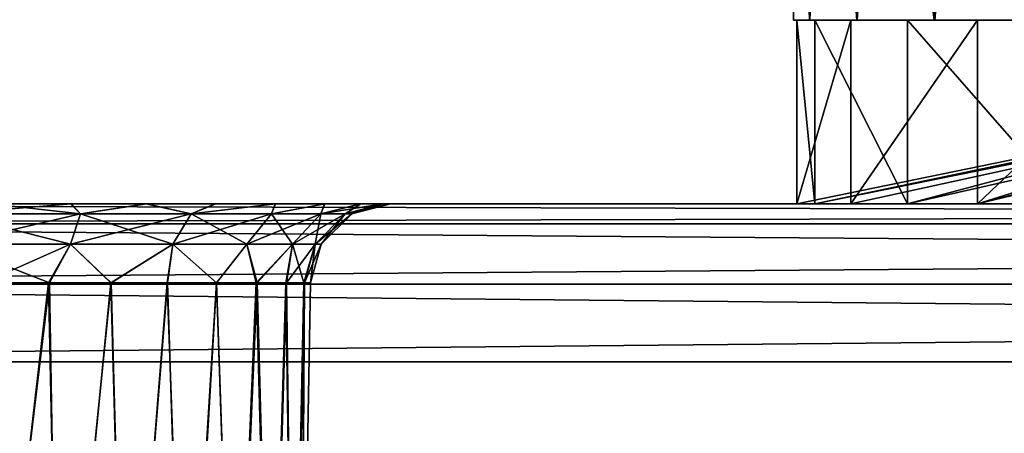
# Model space of a CAD drawing. Units: feet. Extents: x -2.6 to 12.9, y -5.2 to 1.9.
# Drawn here: x 4.3 to 4.8, y -1.7 to -1.5 of the extents above; entities that cross this region are included whole.
import ezdxf

# ---------------------------------------------------------------- set-up
doc = ezdxf.new("R2010")
doc.units = ezdxf.units.FT
doc.header["$MEASUREMENT"] = 0
doc.layers.get('0').update_dxf_attribs({"color": 255})
doc.layers.add('AFUWA-3-ARPM', color=4, linetype='Continuous')
doc.layers.add('AFUWA-P', color=2, linetype='Continuous')

# ---------------------------------------------------------------- blocks, each defined once
blk = doc.blocks.new('A$C4FED2420')
at = {"linetype": 'Continuous', "lineweight": 0}
for p, q in [((-1.20342, 0.94421), (-1.20521, 0.74736)), ((-1.20521, 0.74736), (-1.20366, 0.74736)), ((-1.20521, 0.74736), (-1.20366, 0.74736)), ((-1.20366, 0.74736), (-1.20128, 0.74736)), ((-1.20366, 0.74736), (-1.20128, 0.74736)), ((-1.20366, 0.74736), (-1.20366, 0.65736)), ((-1.20128, 0.74736), (-1.19742, 0.74736)), ((-1.20128, 0.74736), (-1.19742, 0.74736)), ((-1.19742, 0.74736), (-1.1792, 0.74736)), ((-1.19742, 0.74736), (-1.1792, 0.74736)), ((-1.1792, 0.74736), (-1.17709, 0.74736)), ((-1.1792, 0.74736), (-1.17709, 0.74736)), ((-1.17709, 0.74736), (-1.17546, 0.74736)), ((-1.17709, 0.74736), (-1.17546, 0.74736)), ((-1.17709, 0.65736), (-1.17709, 0.74736)), ((-1.17546, 0.74736), (-1.17416, 0.74736)), ((-1.17546, 0.74736), (-1.17416, 0.74736)), ((-1.17416, 0.74736), (-1.13628, 0.74736)), ((-1.17416, 0.74736), (-1.13628, 0.74736)), ((-1.12074, 0.74736), (-1.13628, 0.74736)), ((-1.13628, 0.74736), (-1.12074, 0.74736)), ((-1.12074, 0.74736), (-1.11508, 0.74736)), ((-1.12074, 0.74736), (-1.11508, 0.74736)), ((-1.11508, 0.74736), (-1.10496, 0.74736)), ((-1.11508, 0.74736), (-1.10496, 0.74736)), ((-1.11508, 0.65736), (-1.11508, 0.74736)), ((-1.0838, 0.74736), (-1.10496, 0.74736)), ((-1.10496, 0.74736), (-1.0838, 0.74736)), ((1.83613, 0.65736), (-2.12056, 0.65736)), ((1.83613, 0.65736), (-2.12056, 0.65736)), ((1.83613, 0.64751), (-2.12056, 0.64751)), ((1.83613, 0.61795), (-2.12056, 0.61795)), ((-2.12056, 0.57999), (1.83613, 0.57999)), ((1.83613, 0.57999), (-2.12056, 0.57999))]:
    blk.add_line(p, q, dxfattribs=at)

msp = doc.modelspace()

# ---------------------------------------------------------------- linework, layer by layer
at = {"layer": 'AFUWA-3-ARPM'}
for points in [[(4.68462, -1.26135, 13.12624), (4.68452, -1.26135, 13.00246), (4.68273, -1.4582, 13.06401)], [(4.68452, -1.26135, 13.00246), (4.6908, -1.4582, 12.93442), (4.68273, -1.4582, 13.06401)], [(4.68462, -1.26135, 13.12624), (4.68273, -1.4582, 13.06401), (4.69052, -1.4582, 13.19185)], [(4.6908, -1.4582, 12.93442), (4.68452, -1.26135, 13.00246), (4.69895, -1.26135, 12.87945)], [(4.68462, -1.26135, 13.12624), (4.69052, -1.4582, 13.19185), (4.69905, -1.26135, 13.24878)], [(4.71378, -1.4582, 13.31912), (4.69905, -1.26135, 13.24878), (4.69052, -1.4582, 13.19185)], [(4.6908, -1.4582, 12.93442), (4.69895, -1.26135, 12.87945), (4.7139, -1.4582, 12.80859)], [(4.72728, -1.26135, 12.75945), (4.7139, -1.4582, 12.80859), (4.69895, -1.26135, 12.87945)], [(4.7279, -1.26135, 13.36935), (4.69905, -1.26135, 13.24878), (4.71378, -1.4582, 13.31912)], [(4.71378, -1.4582, 13.31912), (4.75166, -1.4582, 13.4406), (4.7279, -1.26135, 13.36935)], [(4.75207, -1.4582, 12.68642), (4.7139, -1.4582, 12.80859), (4.72728, -1.26135, 12.75945)], [(4.72728, -1.26135, 12.75945), (4.76938, -1.26135, 12.64309), (4.75207, -1.4582, 12.68642)], [(4.75166, -1.4582, 13.4406), (4.77044, -1.26135, 13.48549), (4.7279, -1.26135, 13.36935)], [(4.77044, -1.26135, 13.48549), (4.75166, -1.4582, 13.4406), (4.80414, -1.4582, 13.55729)], [(4.76938, -1.26135, 12.64309), (4.80444, -1.4582, 12.57012), (4.75207, -1.4582, 12.68642)], [(4.80444, -1.4582, 12.57012), (4.76938, -1.26135, 12.64309), (4.82493, -1.26135, 12.53221)], [(4.77044, -1.26135, 13.48549), (4.80414, -1.4582, 13.55729), (4.82586, -1.26135, 13.59556)], [(4.6908, -1.4582, 12.93442), (5.15517, -1.4582, 13.06401), (4.68273, -1.4582, 13.06401)], [(5.15517, -1.4582, 13.06401), (4.69052, -1.4582, 13.19185), (4.68273, -1.4582, 13.06401)], [(4.68428, -1.4582, 13.11096), (4.69314, -1.5482, 12.91585), (4.68428, -1.5482, 13.11096)], [(4.69314, -1.5482, 12.91585), (4.68428, -1.4582, 13.11096), (4.69314, -1.4582, 12.91585)], [(4.71085, -1.5482, 13.30715), (4.71085, -1.4582, 13.30715), (4.68428, -1.5482, 13.11096)], [(4.68428, -1.4582, 13.11096), (4.68428, -1.5482, 13.11096), (4.71085, -1.4582, 13.30715)], [(4.68428, -1.4582, 13.11096), (4.71085, -1.4582, 13.30715), (5.12353, -1.4582, 13.16237)], [(4.68428, -1.4582, 13.11096), (5.12353, -1.4582, 13.16237), (4.69314, -1.4582, 12.91585)], [(4.71085, -1.5482, 13.30715), (4.68428, -1.5482, 13.11096), (5.12353, -1.4582, 13.16237)], [(4.68428, -1.5482, 13.11096), (4.69314, -1.5482, 12.91585), (5.12353, -1.4582, 13.16237)], [(4.69052, -1.4582, 13.19185), (5.18139, -1.4582, 13.23802), (4.71378, -1.4582, 13.31912)], [(4.69052, -1.4582, 13.19185), (5.15517, -1.4582, 13.06401), (5.18139, -1.4582, 13.23802)], [(4.6908, -1.4582, 12.93442), (4.7139, -1.4582, 12.80859), (5.18139, -1.4582, 12.89)], [(4.6908, -1.4582, 12.93442), (5.18139, -1.4582, 12.89), (5.15517, -1.4582, 13.06401)], [(4.73856, -1.5482, 12.72438), (4.69314, -1.5482, 12.91585), (4.69314, -1.4582, 12.91585)], [(4.69314, -1.4582, 12.91585), (4.73856, -1.4582, 12.72438), (4.73856, -1.5482, 12.72438)], [(4.73856, -1.4582, 12.72438), (4.69314, -1.4582, 12.91585), (5.13727, -1.4582, 12.90097)], [(5.12353, -1.4582, 13.16237), (5.13727, -1.4582, 12.90097), (4.69314, -1.4582, 12.91585)], [(4.73856, -1.5482, 12.72438), (5.13727, -1.4582, 12.90097), (4.69314, -1.5482, 12.91585)], [(5.12353, -1.4582, 13.16237), (4.69314, -1.5482, 12.91585), (5.13727, -1.4582, 12.90097)], [(4.71085, -1.5482, 13.30715), (4.77286, -1.5482, 13.49202), (4.77286, -1.4582, 13.49202)], [(4.77286, -1.4582, 13.49202), (4.71085, -1.4582, 13.30715), (4.71085, -1.5482, 13.30715)], [(5.12353, -1.4582, 13.16237), (4.71085, -1.4582, 13.30715), (4.77286, -1.4582, 13.49202)], [(5.12353, -1.4582, 13.16237), (4.77286, -1.5482, 13.49202), (4.71085, -1.5482, 13.30715)], [(5.18139, -1.4582, 13.23802), (4.75166, -1.4582, 13.4406), (4.71378, -1.4582, 13.31912)], [(4.75207, -1.4582, 12.68642), (5.18139, -1.4582, 12.89), (4.7139, -1.4582, 12.80859)], [(4.73856, -1.5482, 12.72438), (4.73856, -1.4582, 12.72438), (4.81756, -1.5482, 12.54633)], [(4.81756, -1.4582, 12.54633), (4.81756, -1.5482, 12.54633), (4.73856, -1.4582, 12.72438)], [(4.81756, -1.4582, 12.54633), (4.73856, -1.4582, 12.72438), (5.07759, -1.4582, 12.56291)], [(5.13727, -1.4582, 12.90097), (5.07759, -1.4582, 12.56291), (4.73856, -1.4582, 12.72438)], [(5.07759, -1.4582, 12.56291), (4.73856, -1.5482, 12.72438), (4.81756, -1.5482, 12.54633)], [(5.13727, -1.4582, 12.90097), (4.73856, -1.5482, 12.72438), (5.07759, -1.4582, 12.56291)], [(4.80414, -1.4582, 13.55729), (4.75166, -1.4582, 13.4406), (5.18139, -1.4582, 13.23802)], [(4.75207, -1.4582, 12.68642), (4.80444, -1.4582, 12.57012), (5.18139, -1.4582, 12.89)], [(4.86765, -1.4582, 13.66261), (4.77286, -1.5482, 13.49202), (4.86765, -1.5482, 13.66261)], [(4.77286, -1.5482, 13.49202), (4.86765, -1.4582, 13.66261), (4.77286, -1.4582, 13.49202)], [(4.77286, -1.4582, 13.49202), (5.14791, -1.4582, 13.53125), (5.12353, -1.4582, 13.16237)], [(4.77286, -1.4582, 13.49202), (4.86765, -1.4582, 13.66261), (5.0611, -1.4582, 13.58579)], [(4.77286, -1.4582, 13.49202), (5.0611, -1.4582, 13.58579), (5.14791, -1.4582, 13.53125)], [(4.77286, -1.5482, 13.49202), (5.12353, -1.4582, 13.16237), (5.14791, -1.4582, 13.53125)], [(4.77286, -1.5482, 13.49202), (5.0611, -1.4582, 13.58579), (4.86765, -1.5482, 13.66261)], [(4.77286, -1.5482, 13.49202), (5.14791, -1.4582, 13.53125), (5.0611, -1.4582, 13.58579)], [(7.72407, -1.5482, 15.252), (3.79687, -1.5482, 15.24745), (3.76738, -1.5482, 15.252)], [(7.6945, -1.5482, 10.88056), (3.76738, -1.5482, 10.87601), (3.79743, -1.5482, 10.88067)], [(7.72407, -1.5482, 10.87601), (3.76738, -1.5482, 10.87601), (7.6945, -1.5482, 10.88056)], [(7.72407, -1.55805, 15.29014), (7.72407, -1.5482, 15.252), (3.76738, -1.55805, 15.29014)], [(3.76738, -1.55805, 15.29014), (7.72407, -1.5482, 15.252), (3.76738, -1.5482, 15.252)], [(3.76738, -1.55805, 10.83787), (3.76738, -1.5482, 10.87601), (7.72407, -1.55805, 10.83787)], [(7.72407, -1.55805, 10.83787), (3.76738, -1.5482, 10.87601), (7.72407, -1.5482, 10.87601)], [(3.79687, -1.5482, 15.24745), (7.65493, -1.5482, 15.24005), (3.83616, -1.5482, 15.24012)], [(3.79687, -1.5482, 15.24745), (7.69387, -1.5482, 15.24732), (7.65493, -1.5482, 15.24005)], [(7.72407, -1.5482, 15.252), (7.69387, -1.5482, 15.24732), (3.79687, -1.5482, 15.24745)], [(3.83646, -1.5482, 10.8881), (7.6945, -1.5482, 10.88056), (3.79743, -1.5482, 10.88067)], [(3.87307, -1.5482, 15.22589), (3.83616, -1.5482, 15.24012), (7.65493, -1.5482, 15.24005)], [(7.65522, -1.5482, 10.88794), (7.6945, -1.5482, 10.88056), (3.83646, -1.5482, 10.8881)], [(7.65522, -1.5482, 10.88794), (3.83646, -1.5482, 10.8881), (7.61816, -1.5482, 10.90216)], [(3.87361, -1.5482, 10.90271), (7.61816, -1.5482, 10.90216), (3.83646, -1.5482, 10.8881)], [(3.87307, -1.5482, 15.22589), (7.61776, -1.5482, 15.2256), (7.58421, -1.5482, 15.20476)], [(7.61776, -1.5482, 15.2256), (3.87307, -1.5482, 15.22589), (7.65493, -1.5482, 15.24005)], [(3.90708, -1.5482, 15.20492), (3.87307, -1.5482, 15.22589), (7.58421, -1.5482, 15.20476)], [(7.61816, -1.5482, 10.90216), (3.87361, -1.5482, 10.90271), (3.90741, -1.5482, 10.92385)], [(3.90708, -1.5482, 15.20492), (7.55443, -1.5482, 15.17753), (3.93637, -1.5482, 15.17818)], [(7.55443, -1.5482, 15.17753), (3.90708, -1.5482, 15.20492), (7.58421, -1.5482, 15.20476)], [(3.90741, -1.5482, 10.92385), (3.93667, -1.5482, 10.95065), (7.58419, -1.5482, 10.92295)], [(7.58419, -1.5482, 10.92295), (7.61816, -1.5482, 10.90216), (3.90741, -1.5482, 10.92385)], [(3.96073, -1.5482, 15.14619), (3.93637, -1.5482, 15.17818), (7.09208, -1.5482, 14.71264)], [(7.53051, -1.5482, 15.14574), (7.09208, -1.5482, 14.71264), (3.93637, -1.5482, 15.17818)], [(7.53051, -1.5482, 15.14574), (3.93637, -1.5482, 15.17818), (7.55443, -1.5482, 15.17753)], [(3.93667, -1.5482, 10.95065), (7.55451, -1.5482, 10.94984), (7.58419, -1.5482, 10.92295)], [(3.96057, -1.5482, 10.98228), (7.55451, -1.5482, 10.94984), (3.93667, -1.5482, 10.95065)], [(4.39954, -1.5482, 11.41598), (3.96057, -1.5482, 10.98228), (4.36573, -1.5482, 11.39484)], [(3.96057, -1.5482, 10.98228), (3.97834, -1.5482, 11.01799), (4.36573, -1.5482, 11.39484)], [(4.39954, -1.5482, 11.41598), (7.55451, -1.5482, 10.94984), (3.96057, -1.5482, 10.98228)], [(4.39921, -1.5482, 14.7128), (4.3652, -1.5482, 14.73377), (3.96073, -1.5482, 15.14619)], [(3.96073, -1.5482, 15.14619), (4.3652, -1.5482, 14.73377), (3.97837, -1.5482, 15.11074)], [(4.39921, -1.5482, 14.7128), (3.96073, -1.5482, 15.14619), (7.09208, -1.5482, 14.71264)], [(3.9892, -1.5482, 11.05581), (4.32859, -1.5482, 11.38023), (3.97834, -1.5482, 11.01799)], [(4.32859, -1.5482, 11.38023), (4.36573, -1.5482, 11.39484), (3.97834, -1.5482, 11.01799)], [(3.98925, -1.5482, 15.07264), (3.97837, -1.5482, 15.11074), (4.32829, -1.5482, 14.74799)], [(4.3652, -1.5482, 14.73377), (4.32829, -1.5482, 14.74799), (3.97837, -1.5482, 15.11074)], [(3.9892, -1.5482, 11.05581), (4.28956, -1.5482, 11.3728), (4.32859, -1.5482, 11.38023)], [(4.32829, -1.5482, 14.74799), (4.28899, -1.5482, 14.75532), (3.98925, -1.5482, 15.07264)], [(5.16644, -1.5482, 13.00493), (5.05823, -1.5482, 12.5289), (4.21005, -1.5482, 11.79517)], [(5.05823, -1.5482, 12.5289), (4.24898, -1.5482, 11.80243), (4.21005, -1.5482, 11.79517)], [(4.21005, -1.5482, 11.79517), (4.21033, -1.5482, 14.33282), (5.16644, -1.5482, 13.00493)], [(4.24962, -1.5482, 14.32544), (5.05823, -1.5482, 13.59911), (4.21033, -1.5482, 14.33282)], [(5.05823, -1.5482, 13.59911), (5.16644, -1.5482, 13.12308), (4.21033, -1.5482, 14.33282)], [(5.16644, -1.5482, 13.00493), (4.21033, -1.5482, 14.33282), (5.16644, -1.5482, 13.12308)], [(4.24898, -1.5482, 11.80243), (5.04694, -1.5482, 12.47939), (4.28899, -1.5482, 11.80257)], [(5.05823, -1.5482, 12.5289), (5.04694, -1.5482, 12.47939), (4.24898, -1.5482, 11.80243)], [(5.04694, -1.5482, 13.64862), (4.24962, -1.5482, 14.32544), (4.28956, -1.5482, 14.32555)], [(5.05823, -1.5482, 13.59911), (4.24962, -1.5482, 14.32544), (5.04694, -1.5482, 13.64862)], [(4.26935, -1.55313, 14.73717), (4.28899, -1.5482, 14.75532), (4.33317, -1.55313, 14.72653)], [(4.26935, -1.55313, 11.78441), (4.28899, -1.5482, 11.80257), (4.33317, -1.55313, 11.77378)], [(4.26935, -1.55313, 11.39084), (4.32859, -1.5482, 11.38023), (4.28956, -1.5482, 11.3728)], [(4.33317, -1.55313, 11.40148), (4.32859, -1.5482, 11.38023), (4.26935, -1.55313, 11.39084)], [(4.26935, -1.55313, 14.3436), (4.32859, -1.5482, 14.33299), (4.28956, -1.5482, 14.32555)], [(4.33317, -1.55313, 14.35424), (4.32859, -1.5482, 14.33299), (4.26935, -1.55313, 14.3436)], [(4.32829, -1.5482, 14.74799), (4.33317, -1.55313, 14.72653), (4.28899, -1.5482, 14.75532)], [(4.32829, -1.5482, 11.79523), (4.33317, -1.55313, 11.77378), (4.28899, -1.5482, 11.80257)], [(4.28899, -1.5482, 11.80257), (5.04694, -1.5482, 12.47939), (4.32829, -1.5482, 11.79523)], [(4.28956, -1.5482, 14.32555), (4.32859, -1.5482, 14.33299), (5.04694, -1.5482, 13.64862)], [(4.33317, -1.55313, 14.72653), (4.32829, -1.5482, 14.74799), (4.3652, -1.5482, 14.73377)], [(4.33317, -1.55313, 11.77378), (4.32829, -1.5482, 11.79523), (4.3652, -1.5482, 11.78101)], [(4.32829, -1.5482, 11.79523), (5.05823, -1.5482, 12.42988), (4.3652, -1.5482, 11.78101)], [(4.32829, -1.5482, 11.79523), (5.04694, -1.5482, 12.47939), (5.05823, -1.5482, 12.42988)], [(4.36573, -1.5482, 14.3476), (5.05823, -1.5482, 13.69813), (4.32859, -1.5482, 14.33299)], [(5.04694, -1.5482, 13.64862), (4.32859, -1.5482, 14.33299), (5.05823, -1.5482, 13.69813)], [(4.33317, -1.55313, 11.40148), (4.36573, -1.5482, 11.39484), (4.32859, -1.5482, 11.38023)], [(4.33317, -1.55313, 14.35424), (4.36573, -1.5482, 14.3476), (4.32859, -1.5482, 14.33299)], [(4.3652, -1.5482, 14.73377), (4.38742, -1.55313, 14.69781), (4.33317, -1.55313, 14.72653)], [(4.3652, -1.5482, 11.78101), (4.38742, -1.55313, 11.74506), (4.33317, -1.55313, 11.77378)], [(4.33317, -1.55313, 11.40148), (4.38742, -1.55313, 11.4302), (4.36573, -1.5482, 11.39484)], [(4.33317, -1.55313, 14.35424), (4.38742, -1.55313, 14.38296), (4.36573, -1.5482, 14.3476)], [(4.38742, -1.55313, 14.69781), (4.3652, -1.5482, 14.73377), (4.39921, -1.5482, 14.7128)], [(4.38742, -1.55313, 11.74506), (4.3652, -1.5482, 11.78101), (4.39921, -1.5482, 11.76004)], [(4.39921, -1.5482, 11.76004), (4.3652, -1.5482, 11.78101), (5.05823, -1.5482, 12.42988)], [(5.05823, -1.5482, 13.69813), (4.36573, -1.5482, 14.3476), (4.39954, -1.5482, 14.36874)], [(4.38742, -1.55313, 11.4302), (4.39954, -1.5482, 11.41598), (4.36573, -1.5482, 11.39484)], [(4.38742, -1.55313, 14.38296), (4.39954, -1.5482, 14.36874), (4.36573, -1.5482, 14.3476)], [(4.39921, -1.5482, 14.7128), (4.4285, -1.5482, 14.68605), (4.38742, -1.55313, 14.69781)], [(4.42677, -1.55313, 14.65846), (4.38742, -1.55313, 14.69781), (4.4285, -1.5482, 14.68605)], [(4.39921, -1.5482, 11.76004), (4.4285, -1.5482, 11.7333), (4.38742, -1.55313, 11.74506)], [(4.42677, -1.55313, 11.7057), (4.38742, -1.55313, 11.74506), (4.4285, -1.5482, 11.7333)], [(4.39954, -1.5482, 11.41598), (4.38742, -1.55313, 11.4302), (4.4288, -1.5482, 11.44277)], [(4.42677, -1.55313, 11.46956), (4.4288, -1.5482, 11.44277), (4.38742, -1.55313, 11.4302)], [(4.39954, -1.5482, 14.36874), (4.38742, -1.55313, 14.38296), (4.4288, -1.5482, 14.39553)], [(4.42677, -1.55313, 14.42231), (4.4288, -1.5482, 14.39553), (4.38742, -1.55313, 14.38296)], [(4.39921, -1.5482, 11.76004), (5.05823, -1.5482, 12.42988), (5.0899, -1.5482, 12.39014)], [(4.4285, -1.5482, 14.68605), (4.39921, -1.5482, 14.7128), (7.0623, -1.5482, 14.6854)], [(7.09208, -1.5482, 14.71264), (7.0623, -1.5482, 14.6854), (4.39921, -1.5482, 14.7128)], [(4.4285, -1.5482, 11.7333), (4.39921, -1.5482, 11.76004), (5.0899, -1.5482, 12.39014)], [(5.0899, -1.5482, 13.73787), (4.39954, -1.5482, 14.36874), (4.4288, -1.5482, 14.39553)], [(5.05823, -1.5482, 13.69813), (4.39954, -1.5482, 14.36874), (5.0899, -1.5482, 13.73787)], [(4.39954, -1.5482, 11.41598), (7.53046, -1.5482, 10.98166), (7.55451, -1.5482, 10.94984)], [(7.09206, -1.5482, 11.41508), (4.39954, -1.5482, 11.41598), (4.4288, -1.5482, 11.44277)], [(7.09206, -1.5482, 11.41508), (7.53046, -1.5482, 10.98166), (4.39954, -1.5482, 11.41598)], [(4.4285, -1.5482, 14.68605), (4.45285, -1.5482, 14.65407), (4.42677, -1.55313, 14.65846)], [(4.45285, -1.5482, 14.65407), (4.45099, -1.55313, 14.61607), (4.42677, -1.55313, 14.65846)], [(4.4285, -1.5482, 11.7333), (4.45285, -1.5482, 11.70131), (4.42677, -1.55313, 11.7057)], [(4.45285, -1.5482, 11.70131), (4.45099, -1.55313, 11.66331), (4.42677, -1.55313, 11.7057)], [(4.42677, -1.55313, 11.46956), (4.45099, -1.55313, 11.51194), (4.45269, -1.5482, 11.47441)], [(4.45269, -1.5482, 11.47441), (4.4288, -1.5482, 11.44277), (4.42677, -1.55313, 11.46956)], [(4.42677, -1.55313, 14.42231), (4.45099, -1.55313, 14.4647), (4.45269, -1.5482, 14.42716)], [(4.45269, -1.5482, 14.42716), (4.4288, -1.5482, 14.39553), (4.42677, -1.55313, 14.42231)], [(7.0623, -1.5482, 14.6854), (7.03838, -1.5482, 14.65362), (4.4285, -1.5482, 14.68605)], [(4.45285, -1.5482, 14.65407), (4.4285, -1.5482, 14.68605), (7.03838, -1.5482, 14.65362)], [(5.0899, -1.5482, 12.39014), (4.45285, -1.5482, 11.70131), (4.4285, -1.5482, 11.7333)], [(4.4288, -1.5482, 11.44277), (4.45269, -1.5482, 11.47441), (7.06238, -1.5482, 11.44196)], [(5.0899, -1.5482, 13.73787), (4.4288, -1.5482, 14.39553), (4.45269, -1.5482, 14.42716)], [(7.06238, -1.5482, 11.44196), (7.09206, -1.5482, 11.41508), (4.4288, -1.5482, 11.44277)], [(4.45099, -1.55313, 14.61607), (4.45285, -1.5482, 14.65407), (4.4705, -1.5482, 14.61862)], [(4.45099, -1.55313, 14.61607), (4.4705, -1.5482, 14.61862), (4.46291, -1.55313, 14.57587)], [(4.45099, -1.55313, 11.66331), (4.45285, -1.5482, 11.70131), (4.4705, -1.5482, 11.66586)], [(4.45099, -1.55313, 11.66331), (4.4705, -1.5482, 11.66586), (4.46291, -1.55313, 11.62311)], [(4.45269, -1.5482, 11.47441), (4.45099, -1.55313, 11.51194), (4.47046, -1.5482, 11.51012)], [(4.47046, -1.5482, 11.51012), (4.45099, -1.55313, 11.51194), (4.48133, -1.5482, 11.54793)], [(4.48133, -1.5482, 11.54793), (4.45099, -1.55313, 11.51194), (4.46291, -1.55313, 11.55214)], [(4.45269, -1.5482, 14.42716), (4.45099, -1.55313, 14.4647), (4.47046, -1.5482, 14.46287)], [(4.47046, -1.5482, 14.46287), (4.45099, -1.55313, 14.4647), (4.48133, -1.5482, 14.50069)], [(4.48133, -1.5482, 14.50069), (4.45099, -1.55313, 14.4647), (4.46291, -1.55313, 14.5049)], [(4.45269, -1.5482, 11.47441), (7.03834, -1.5482, 11.47379), (7.06238, -1.5482, 11.44196)], [(4.47046, -1.5482, 11.51012), (7.03834, -1.5482, 11.47379), (4.45269, -1.5482, 11.47441)], [(5.13569, -1.5482, 13.75993), (5.0899, -1.5482, 13.73787), (4.45269, -1.5482, 14.42716)], [(4.45269, -1.5482, 14.42716), (4.47046, -1.5482, 14.46287), (5.13569, -1.5482, 13.75993)], [(4.45285, -1.5482, 14.65407), (7.02078, -1.5482, 14.61826), (4.4705, -1.5482, 14.61862)], [(7.03838, -1.5482, 14.65362), (7.02078, -1.5482, 14.61826), (4.45285, -1.5482, 14.65407)], [(4.45285, -1.5482, 11.70131), (5.13569, -1.5482, 12.36808), (4.4705, -1.5482, 11.66586)], [(5.13569, -1.5482, 12.36808), (4.45285, -1.5482, 11.70131), (5.0899, -1.5482, 12.39014)], [(4.4705, -1.5482, 14.61862), (4.48138, -1.5482, 14.58051), (4.46291, -1.55313, 14.57587)], [(4.46613, -1.55313, 14.54038), (4.46291, -1.55313, 14.57587), (4.48138, -1.5482, 14.58051)], [(4.4705, -1.5482, 11.66586), (4.48138, -1.5482, 11.62776), (4.46291, -1.55313, 11.62311)], [(4.46613, -1.55313, 11.58763), (4.46291, -1.55313, 11.62311), (4.48138, -1.5482, 11.62776)], [(4.46291, -1.55313, 11.55214), (4.4852, -1.5482, 11.58763), (4.48133, -1.5482, 11.54793)], [(4.4852, -1.5482, 11.58763), (4.46291, -1.55313, 11.55214), (4.46613, -1.55313, 11.58763)], [(4.46291, -1.55313, 14.5049), (4.4852, -1.5482, 14.54038), (4.48133, -1.5482, 14.50069)], [(4.4852, -1.5482, 14.54038), (4.46291, -1.55313, 14.5049), (4.46613, -1.55313, 14.54038)], [(4.48138, -1.5482, 14.58051), (4.4852, -1.5482, 14.54038), (4.46613, -1.55313, 14.54038)], [(4.48138, -1.5482, 11.62776), (4.4852, -1.5482, 11.58763), (4.46613, -1.55313, 11.58763)], [(7.02061, -1.5482, 11.50937), (7.03834, -1.5482, 11.47379), (4.47046, -1.5482, 11.51012)], [(4.47046, -1.5482, 14.46287), (4.48133, -1.5482, 14.50069), (5.13569, -1.5482, 13.75993)], [(7.02061, -1.5482, 11.50937), (4.47046, -1.5482, 11.51012), (4.48133, -1.5482, 11.54793)], [(7.02078, -1.5482, 14.61826), (7.01007, -1.5482, 14.58051), (4.4705, -1.5482, 14.61862)], [(5.71611, -1.5482, 13.64554), (4.4705, -1.5482, 14.61862), (7.01007, -1.5482, 14.58051)], [(5.13569, -1.5482, 12.36808), (4.48138, -1.5482, 11.62776), (4.4705, -1.5482, 11.66586)], [(5.71611, -1.5482, 13.64554), (4.48138, -1.5482, 14.58051), (4.4705, -1.5482, 14.61862)], [(4.48133, -1.5482, 11.54793), (5.71611, -1.5482, 12.48247), (7.02061, -1.5482, 11.50937)], [(5.18653, -1.5482, 12.36808), (4.48133, -1.5482, 11.54793), (4.4852, -1.5482, 11.58763)], [(4.48133, -1.5482, 14.50069), (4.4852, -1.5482, 14.54038), (5.18653, -1.5482, 13.75993)], [(5.18653, -1.5482, 13.75993), (5.13569, -1.5482, 13.75993), (4.48133, -1.5482, 14.50069)], [(4.48133, -1.5482, 11.54793), (5.18653, -1.5482, 12.36808), (5.71611, -1.5482, 12.48247)], [(4.48138, -1.5482, 11.62776), (5.13569, -1.5482, 12.36808), (5.18653, -1.5482, 12.36808)], [(5.71611, -1.5482, 13.64554), (5.18653, -1.5482, 13.75993), (4.48138, -1.5482, 14.58051)], [(4.48138, -1.5482, 11.62776), (5.18653, -1.5482, 12.36808), (4.4852, -1.5482, 11.58763)], [(4.4852, -1.5482, 14.54038), (4.48138, -1.5482, 14.58051), (5.18653, -1.5482, 13.75993)], [(4.26935, -1.55313, 14.73717), (4.32829, -1.5679, 14.71231), (4.26935, -1.5679, 14.72213)], [(4.33317, -1.55313, 14.72653), (4.32829, -1.5679, 14.71231), (4.26935, -1.55313, 14.73717)], [(4.26935, -1.55313, 11.78441), (4.32829, -1.5679, 11.75955), (4.26935, -1.5679, 11.76938)], [(4.33317, -1.55313, 11.77378), (4.32829, -1.5679, 11.75955), (4.26935, -1.55313, 11.78441)], [(4.33317, -1.55313, 11.40148), (4.26935, -1.5679, 11.40588), (4.32829, -1.5679, 11.4157)], [(4.26935, -1.55313, 11.39084), (4.26935, -1.5679, 11.40588), (4.33317, -1.55313, 11.40148)], [(4.33317, -1.55313, 14.35424), (4.26935, -1.5679, 14.35864), (4.32829, -1.5679, 14.36846)], [(4.26935, -1.55313, 14.3436), (4.26935, -1.5679, 14.35864), (4.33317, -1.55313, 14.35424)], [(4.3784, -1.5679, 14.68578), (4.32829, -1.5679, 14.71231), (4.33317, -1.55313, 14.72653)], [(4.3784, -1.5679, 11.73303), (4.32829, -1.5679, 11.75955), (4.33317, -1.55313, 11.77378)], [(4.3784, -1.5679, 11.44223), (4.38742, -1.55313, 11.4302), (4.32829, -1.5679, 11.4157)], [(4.38742, -1.55313, 11.4302), (4.33317, -1.55313, 11.40148), (4.32829, -1.5679, 11.4157)], [(4.3784, -1.5679, 14.39499), (4.38742, -1.55313, 14.38296), (4.32829, -1.5679, 14.36846)], [(4.38742, -1.55313, 14.38296), (4.33317, -1.55313, 14.35424), (4.32829, -1.5679, 14.36846)], [(4.33317, -1.55313, 14.72653), (4.38742, -1.55313, 14.69781), (4.3784, -1.5679, 14.68578)], [(4.33317, -1.55313, 11.77378), (4.38742, -1.55313, 11.74506), (4.3784, -1.5679, 11.73303)], [(4.38742, -1.55313, 14.69781), (4.41474, -1.5679, 14.64943), (4.3784, -1.5679, 14.68578)], [(4.38742, -1.55313, 11.74506), (4.41474, -1.5679, 11.69668), (4.3784, -1.5679, 11.73303)], [(4.3784, -1.5679, 11.44223), (4.41474, -1.5679, 11.47858), (4.42677, -1.55313, 11.46956)], [(4.38742, -1.55313, 11.4302), (4.3784, -1.5679, 11.44223), (4.42677, -1.55313, 11.46956)], [(4.3784, -1.5679, 14.39499), (4.41474, -1.5679, 14.43134), (4.42677, -1.55313, 14.42231)], [(4.38742, -1.55313, 14.38296), (4.3784, -1.5679, 14.39499), (4.42677, -1.55313, 14.42231)], [(4.38742, -1.55313, 14.69781), (4.42677, -1.55313, 14.65846), (4.41474, -1.5679, 14.64943)], [(4.38742, -1.55313, 11.74506), (4.42677, -1.55313, 11.7057), (4.41474, -1.5679, 11.69668)], [(4.43711, -1.5679, 14.61029), (4.41474, -1.5679, 14.64943), (4.42677, -1.55313, 14.65846)], [(4.43711, -1.5679, 11.65753), (4.41474, -1.5679, 11.69668), (4.42677, -1.55313, 11.7057)], [(4.43711, -1.5679, 11.51772), (4.45099, -1.55313, 11.51194), (4.41474, -1.5679, 11.47858)], [(4.45099, -1.55313, 11.51194), (4.42677, -1.55313, 11.46956), (4.41474, -1.5679, 11.47858)], [(4.43711, -1.5679, 14.47048), (4.45099, -1.55313, 14.4647), (4.41474, -1.5679, 14.43134)], [(4.45099, -1.55313, 14.4647), (4.42677, -1.55313, 14.42231), (4.41474, -1.5679, 14.43134)], [(4.42677, -1.55313, 14.65846), (4.45099, -1.55313, 14.61607), (4.43711, -1.5679, 14.61029)], [(4.42677, -1.55313, 11.7057), (4.45099, -1.55313, 11.66331), (4.43711, -1.5679, 11.65753)], [(4.45099, -1.55313, 14.61607), (4.44811, -1.5679, 14.57316), (4.43711, -1.5679, 14.61029)], [(4.45099, -1.55313, 11.66331), (4.44811, -1.5679, 11.6204), (4.43711, -1.5679, 11.65753)], [(4.44811, -1.5679, 11.55485), (4.46291, -1.55313, 11.55214), (4.43711, -1.5679, 11.51772)], [(4.45099, -1.55313, 11.51194), (4.43711, -1.5679, 11.51772), (4.46291, -1.55313, 11.55214)], [(4.44811, -1.5679, 14.50761), (4.46291, -1.55313, 14.5049), (4.43711, -1.5679, 14.47048)], [(4.45099, -1.55313, 14.4647), (4.43711, -1.5679, 14.47048), (4.46291, -1.55313, 14.5049)], [(4.45099, -1.55313, 14.61607), (4.46291, -1.55313, 14.57587), (4.44811, -1.5679, 14.57316)], [(4.46291, -1.55313, 14.57587), (4.45109, -1.5679, 14.54038), (4.44811, -1.5679, 14.57316)], [(4.45099, -1.55313, 11.66331), (4.46291, -1.55313, 11.62311), (4.44811, -1.5679, 11.6204)], [(4.46291, -1.55313, 11.62311), (4.45109, -1.5679, 11.58763), (4.44811, -1.5679, 11.6204)], [(4.46291, -1.55313, 11.55214), (4.44811, -1.5679, 11.55485), (4.46613, -1.55313, 11.58763)], [(4.46613, -1.55313, 11.58763), (4.44811, -1.5679, 11.55485), (4.45109, -1.5679, 11.58763)], [(4.46291, -1.55313, 14.5049), (4.44811, -1.5679, 14.50761), (4.46613, -1.55313, 14.54038)], [(4.46613, -1.55313, 14.54038), (4.44811, -1.5679, 14.50761), (4.45109, -1.5679, 14.54038)], [(4.46291, -1.55313, 14.57587), (4.46613, -1.55313, 14.54038), (4.45109, -1.5679, 14.54038)], [(4.46291, -1.55313, 11.62311), (4.46613, -1.55313, 11.58763), (4.45109, -1.5679, 11.58763)], [(7.72407, -1.58761, 15.32022), (7.72407, -1.55805, 15.29014), (3.76738, -1.58761, 15.32022)], [(3.76738, -1.58761, 15.32022), (7.72407, -1.55805, 15.29014), (3.76738, -1.55805, 15.29014)], [(3.76738, -1.58761, 10.8078), (3.76738, -1.55805, 10.83787), (7.72407, -1.58761, 10.8078)], [(7.72407, -1.58761, 10.8078), (3.76738, -1.55805, 10.83787), (7.72407, -1.55805, 10.83787)], [(4.26935, -1.5679, 14.72213), (4.32829, -1.5679, 14.71231), (4.31798, -1.58688, 14.70984)], [(4.31798, -1.58688, 14.70984), (4.28582, -1.58688, 14.71607), (4.26935, -1.5679, 14.72213)], [(4.26935, -1.5679, 11.76938), (4.32829, -1.5679, 11.75955), (4.31798, -1.58688, 11.75708)], [(4.31798, -1.58688, 11.75708), (4.28582, -1.58688, 11.76331), (4.26935, -1.5679, 11.76938)], [(4.26935, -1.5679, 11.40588), (4.28542, -1.58688, 11.41199), (4.32829, -1.5679, 11.4157)], [(4.26935, -1.5679, 14.35864), (4.28542, -1.58688, 14.36474), (4.32829, -1.5679, 14.36846)], [(4.28542, -1.58688, 11.41199), (4.3174, -1.58688, 11.4179), (4.32829, -1.5679, 11.4157)], [(4.28542, -1.58688, 14.36474), (4.3174, -1.58688, 14.37066), (4.32829, -1.5679, 14.36846)], [(4.3174, -1.58688, 11.4179), (4.34797, -1.58688, 11.42955), (4.32829, -1.5679, 11.4157)], [(4.3174, -1.58688, 14.37066), (4.34797, -1.58688, 14.38231), (4.32829, -1.5679, 14.36846)], [(4.31798, -1.58688, 14.70984), (4.32829, -1.5679, 14.71231), (4.34817, -1.58688, 14.69793)], [(4.31798, -1.58688, 11.75708), (4.32829, -1.5679, 11.75955), (4.34817, -1.58688, 11.74518)], [(4.34817, -1.58688, 14.69793), (4.32829, -1.5679, 14.71231), (4.3784, -1.5679, 14.68578)], [(4.34817, -1.58688, 11.74518), (4.32829, -1.5679, 11.75955), (4.3784, -1.5679, 11.73303)], [(4.34797, -1.58688, 11.42955), (4.3784, -1.5679, 11.44223), (4.32829, -1.5679, 11.4157)], [(4.34797, -1.58688, 14.38231), (4.3784, -1.5679, 14.39499), (4.32829, -1.5679, 14.36846)], [(4.34797, -1.58688, 11.42955), (4.37566, -1.58688, 11.44653), (4.3784, -1.5679, 11.44223)], [(4.34797, -1.58688, 14.38231), (4.37566, -1.58688, 14.39929), (4.3784, -1.5679, 14.39499)], [(4.34817, -1.58688, 14.69793), (4.3784, -1.5679, 14.68578), (4.37575, -1.58688, 14.68068)], [(4.34817, -1.58688, 11.74518), (4.3784, -1.5679, 11.73303), (4.37575, -1.58688, 11.72792)], [(4.3784, -1.5679, 11.44223), (4.37566, -1.58688, 11.44653), (4.39987, -1.58688, 11.46838)], [(4.3784, -1.5679, 14.39499), (4.37566, -1.58688, 14.39929), (4.39987, -1.58688, 14.42113)], [(4.39976, -1.58688, 14.65864), (4.37575, -1.58688, 14.68068), (4.3784, -1.5679, 14.68578)], [(4.39976, -1.58688, 11.70588), (4.37575, -1.58688, 11.72792), (4.3784, -1.5679, 11.73303)], [(4.41474, -1.5679, 14.64943), (4.39976, -1.58688, 14.65864), (4.3784, -1.5679, 14.68578)], [(4.41474, -1.5679, 11.69668), (4.39976, -1.58688, 11.70588), (4.3784, -1.5679, 11.73303)], [(4.39987, -1.58688, 11.46838), (4.41474, -1.5679, 11.47858), (4.3784, -1.5679, 11.44223)], [(4.39987, -1.58688, 14.42113), (4.41474, -1.5679, 14.43134), (4.3784, -1.5679, 14.39499)], [(4.4192, -1.58688, 14.63287), (4.39976, -1.58688, 14.65864), (4.41474, -1.5679, 14.64943)], [(4.4192, -1.58688, 11.68011), (4.39976, -1.58688, 11.70588), (4.41474, -1.5679, 11.69668)], [(4.39987, -1.58688, 11.46838), (4.41972, -1.58688, 11.49455), (4.41474, -1.5679, 11.47858)], [(4.39987, -1.58688, 14.42113), (4.41972, -1.58688, 14.4473), (4.41474, -1.5679, 14.43134)], [(4.43711, -1.5679, 14.61029), (4.4192, -1.58688, 14.63287), (4.41474, -1.5679, 14.64943)], [(4.43711, -1.5679, 11.65753), (4.4192, -1.58688, 11.68011), (4.41474, -1.5679, 11.69668)], [(4.41972, -1.58688, 11.49455), (4.43711, -1.5679, 11.51772), (4.41474, -1.5679, 11.47858)], [(4.41972, -1.58688, 14.4473), (4.43711, -1.5679, 14.47048), (4.41474, -1.5679, 14.43134)], [(4.43375, -1.58688, 14.60371), (4.4192, -1.58688, 14.63287), (4.43711, -1.5679, 14.61029)], [(4.43375, -1.58688, 11.65095), (4.4192, -1.58688, 11.68011), (4.43711, -1.5679, 11.65753)], [(4.41972, -1.58688, 11.49455), (4.43414, -1.58688, 11.52358), (4.43711, -1.5679, 11.51772)], [(4.41972, -1.58688, 14.4473), (4.43414, -1.58688, 14.47634), (4.43711, -1.5679, 14.47048)], [(4.43711, -1.5679, 14.61029), (4.44263, -1.58688, 14.57288), (4.43375, -1.58688, 14.60371)], [(4.43711, -1.5679, 11.65753), (4.44263, -1.58688, 11.62012), (4.43375, -1.58688, 11.65095)], [(4.43414, -1.58688, 11.52358), (4.44811, -1.5679, 11.55485), (4.43711, -1.5679, 11.51772)], [(4.43414, -1.58688, 11.52358), (4.44303, -1.58688, 11.55497), (4.44811, -1.5679, 11.55485)], [(4.43414, -1.58688, 14.47634), (4.44811, -1.5679, 14.50761), (4.43711, -1.5679, 14.47048)], [(4.43414, -1.58688, 14.47634), (4.44303, -1.58688, 14.50773), (4.44811, -1.5679, 14.50761)], [(4.43711, -1.5679, 14.61029), (4.44811, -1.5679, 14.57316), (4.44263, -1.58688, 14.57288)], [(4.43711, -1.5679, 11.65753), (4.44811, -1.5679, 11.6204), (4.44263, -1.58688, 11.62012)], [(4.44263, -1.58688, 14.57288), (4.44811, -1.5679, 14.57316), (4.44584, -1.58688, 14.54038)], [(4.44263, -1.58688, 11.62012), (4.44811, -1.5679, 11.6204), (4.44584, -1.58688, 11.58763)], [(4.44584, -1.58688, 11.58763), (4.45109, -1.5679, 11.58763), (4.44303, -1.58688, 11.55497)], [(4.44303, -1.58688, 11.55497), (4.45109, -1.5679, 11.58763), (4.44811, -1.5679, 11.55485)], [(4.44584, -1.58688, 14.54038), (4.45109, -1.5679, 14.54038), (4.44303, -1.58688, 14.50773)], [(4.44303, -1.58688, 14.50773), (4.45109, -1.5679, 14.54038), (4.44811, -1.5679, 14.50761)], [(4.44584, -1.58688, 14.54038), (4.44811, -1.5679, 14.57316), (4.45109, -1.5679, 14.54038)], [(4.44584, -1.58688, 11.58763), (4.44811, -1.5679, 11.6204), (4.45109, -1.5679, 11.58763)], [(3.76738, -1.62557, 15.33073), (7.72407, -1.62557, 15.33073), (7.72407, -1.58761, 15.32022)], [(7.72407, -1.58761, 15.32022), (3.76738, -1.58761, 15.32022), (3.76738, -1.62557, 15.33073)], [(7.72407, -1.62557, 10.79728), (3.76738, -1.62557, 10.79728), (3.76738, -1.58761, 10.8078)], [(3.76738, -1.58761, 10.8078), (7.72407, -1.58761, 10.8078), (7.72407, -1.62557, 10.79728)], [(4.2877, -1.84348, 11.41663), (4.3174, -1.58688, 11.4179), (4.28542, -1.58688, 11.41199)], [(4.2877, -1.84347, 14.36939), (4.3174, -1.58688, 14.37066), (4.28542, -1.58688, 14.36474)], [(4.28703, -1.84347, 14.71138), (4.28582, -1.58688, 14.71607), (4.31798, -1.58688, 14.70984)], [(4.28703, -1.84348, 11.75863), (4.28582, -1.58688, 11.76331), (4.31798, -1.58688, 11.75708)], [(4.28703, -1.84347, 14.71138), (4.31798, -1.58688, 14.70984), (4.32223, -1.84347, 14.70406)], [(4.28703, -1.84348, 11.75863), (4.31798, -1.58688, 11.75708), (4.32223, -1.84348, 11.7513)], [(4.3174, -1.58688, 11.4179), (4.2877, -1.84348, 11.41663), (4.32291, -1.84348, 11.42421)], [(4.3174, -1.58688, 14.37066), (4.2877, -1.84347, 14.36939), (4.32291, -1.84347, 14.37696)], [(4.34797, -1.58688, 11.42955), (4.3174, -1.58688, 11.4179), (4.32291, -1.84348, 11.42421)], [(4.34797, -1.58688, 14.38231), (4.3174, -1.58688, 14.37066), (4.32291, -1.84347, 14.37696)], [(4.32223, -1.84347, 14.70406), (4.31798, -1.58688, 14.70984), (4.34817, -1.58688, 14.69793)], [(4.32223, -1.84348, 11.7513), (4.31798, -1.58688, 11.75708), (4.34817, -1.58688, 11.74518)], [(4.34817, -1.58688, 14.69793), (4.35524, -1.84347, 14.68941), (4.32223, -1.84347, 14.70406)], [(4.34817, -1.58688, 11.74518), (4.35524, -1.84348, 11.73666), (4.32223, -1.84348, 11.7513)], [(4.32291, -1.84348, 11.42421), (4.35524, -1.84348, 11.4386), (4.34797, -1.58688, 11.42955)], [(4.32291, -1.84347, 14.37696), (4.35524, -1.84347, 14.39136), (4.34797, -1.58688, 14.38231)], [(4.35524, -1.84348, 11.4386), (4.37566, -1.58688, 11.44653), (4.34797, -1.58688, 11.42955)], [(4.35524, -1.84347, 14.39136), (4.37566, -1.58688, 14.39929), (4.34797, -1.58688, 14.38231)], [(4.34817, -1.58688, 14.69793), (4.37575, -1.58688, 14.68068), (4.35524, -1.84347, 14.68941)], [(4.34817, -1.58688, 11.74518), (4.37575, -1.58688, 11.72792), (4.35524, -1.84348, 11.73666)], [(4.38476, -1.84348, 11.46017), (4.37566, -1.58688, 11.44653), (4.35524, -1.84348, 11.4386)], [(4.38476, -1.84347, 14.41293), (4.37566, -1.58688, 14.39929), (4.35524, -1.84347, 14.39136)], [(4.38401, -1.84347, 14.66846), (4.35524, -1.84347, 14.68941), (4.37575, -1.58688, 14.68068)], [(4.38401, -1.84348, 11.71571), (4.35524, -1.84348, 11.73666), (4.37575, -1.58688, 11.72792)], [(4.39987, -1.58688, 11.46838), (4.37566, -1.58688, 11.44653), (4.38476, -1.84348, 11.46017)], [(4.39987, -1.58688, 14.42113), (4.37566, -1.58688, 14.39929), (4.38476, -1.84347, 14.41293)], [(4.39976, -1.58688, 14.65864), (4.38401, -1.84347, 14.66846), (4.37575, -1.58688, 14.68068)], [(4.39976, -1.58688, 11.70588), (4.38401, -1.84348, 11.71571), (4.37575, -1.58688, 11.72792)], [(4.38401, -1.84347, 14.66846), (4.39976, -1.58688, 14.65864), (4.40845, -1.84347, 14.64157)], [(4.38401, -1.84348, 11.71571), (4.39976, -1.58688, 11.70588), (4.40845, -1.84348, 11.68882)], [(4.4087, -1.84348, 11.4869), (4.39987, -1.58688, 11.46838), (4.38476, -1.84348, 11.46017)], [(4.4087, -1.84347, 14.43965), (4.39987, -1.58688, 14.42113), (4.38476, -1.84347, 14.41293)], [(4.40845, -1.84347, 14.64157), (4.39976, -1.58688, 14.65864), (4.4192, -1.58688, 14.63287)], [(4.40845, -1.84348, 11.68882), (4.39976, -1.58688, 11.70588), (4.4192, -1.58688, 11.68011)], [(4.39987, -1.58688, 11.46838), (4.4087, -1.84348, 11.4869), (4.41972, -1.58688, 11.49455)], [(4.39987, -1.58688, 14.42113), (4.4087, -1.84347, 14.43965), (4.41972, -1.58688, 14.4473)], [(4.4192, -1.58688, 14.63287), (4.42631, -1.84347, 14.61062), (4.40845, -1.84347, 14.64157)], [(4.4192, -1.58688, 11.68011), (4.42631, -1.84348, 11.65786), (4.40845, -1.84348, 11.68882)], [(4.41972, -1.58688, 11.49455), (4.4087, -1.84348, 11.4869), (4.42656, -1.84348, 11.51785)], [(4.41972, -1.58688, 14.4473), (4.4087, -1.84347, 14.43965), (4.42656, -1.84347, 14.47061)], [(4.4192, -1.58688, 14.63287), (4.43375, -1.58688, 14.60371), (4.42631, -1.84347, 14.61062)], [(4.4192, -1.58688, 11.68011), (4.43375, -1.58688, 11.65095), (4.42631, -1.84348, 11.65786)], [(4.42656, -1.84348, 11.51785), (4.43414, -1.58688, 11.52358), (4.41972, -1.58688, 11.49455)], [(4.42656, -1.84347, 14.47061), (4.43414, -1.58688, 14.47634), (4.41972, -1.58688, 14.4473)], [(4.43745, -1.84347, 14.57658), (4.42631, -1.84347, 14.61062), (4.43375, -1.58688, 14.60371)], [(4.43745, -1.84348, 11.62383), (4.42631, -1.84348, 11.65786), (4.43375, -1.58688, 11.65095)], [(4.42656, -1.84348, 11.51785), (4.43745, -1.84348, 11.55143), (4.43414, -1.58688, 11.52358)], [(4.42656, -1.84347, 14.47061), (4.43745, -1.84347, 14.50419), (4.43414, -1.58688, 14.47634)], [(4.44263, -1.58688, 14.57288), (4.43745, -1.84347, 14.57658), (4.43375, -1.58688, 14.60371)], [(4.44263, -1.58688, 11.62012), (4.43745, -1.84348, 11.62383), (4.43375, -1.58688, 11.65095)], [(4.44303, -1.58688, 11.55497), (4.43414, -1.58688, 11.52358), (4.43745, -1.84348, 11.55143)], [(4.44303, -1.58688, 14.50773), (4.43414, -1.58688, 14.47634), (4.43745, -1.84347, 14.50419)], [(4.44136, -1.84348, 11.58763), (4.44303, -1.58688, 11.55497), (4.43745, -1.84348, 11.55143)], [(4.44136, -1.84347, 14.54038), (4.44303, -1.58688, 14.50773), (4.43745, -1.84347, 14.50419)], [(4.43745, -1.84347, 14.57658), (4.44263, -1.58688, 14.57288), (4.44136, -1.84347, 14.54038)], [(4.43745, -1.84348, 11.62383), (4.44263, -1.58688, 11.62012), (4.44136, -1.84348, 11.58763)], [(4.44303, -1.58688, 11.55497), (4.44136, -1.84348, 11.58763), (4.44584, -1.58688, 11.58763)], [(4.44303, -1.58688, 14.50773), (4.44136, -1.84347, 14.54038), (4.44584, -1.58688, 14.54038)], [(4.44136, -1.84347, 14.54038), (4.44263, -1.58688, 14.57288), (4.44584, -1.58688, 14.54038)], [(4.44136, -1.84348, 11.58763), (4.44263, -1.58688, 11.62012), (4.44584, -1.58688, 11.58763)], [(3.76738, -2.02064, 15.33763), (7.72407, -1.62557, 15.33073), (3.76738, -1.62557, 15.33073)], [(7.72407, -1.62557, 15.33073), (3.76738, -2.02064, 15.33763), (7.72407, -2.02064, 15.33763)], [(7.72407, -2.02064, 10.79038), (3.76738, -2.02064, 10.79038), (3.76738, -1.62557, 10.79728)], [(7.72407, -2.02064, 10.79038), (3.76738, -1.62557, 10.79728), (7.72407, -1.62557, 10.79728)]]:
    msp.add_3dface(points, dxfattribs=at)

# ---------------------------------------------------------------- block references
at = {"layer": 'AFUWA-P'}
msp.add_blockref('A$C4FED2420', (5.88803, -2.20571), dxfattribs=at)

doc.saveas('drawing.dxf')
